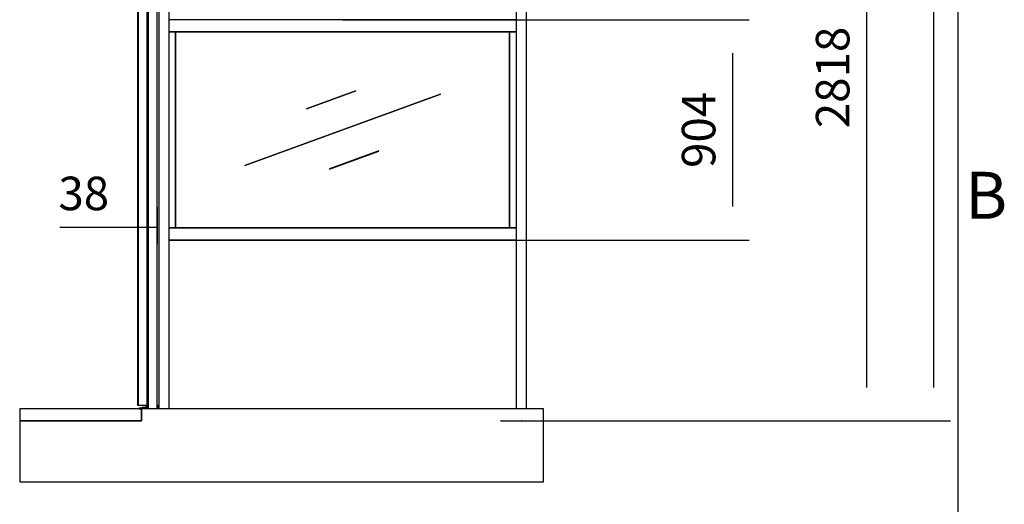
# Model space of a CAD drawing. Extents: x 5 to 1485, y 5 to 302.
# Drawn here: x 345 to 418, y 93 to 129 of the extents above; entities that cross this region are included whole.
import ezdxf

# ---------------------------------------------------------------- set-up
doc = ezdxf.new("R2010")
doc.units = 0
doc.header["$LTSCALE"] = 0.5
doc.header["$MEASUREMENT"] = 0
doc.layers.get('0').update_dxf_attribs({"linetype": 'CONTINUOUS'})
doc.layers.add('9', color=7, linetype='CONTINUOUS')
doc.styles.add('LD', font='ARIALUNI.TTF')
doc.dimstyles.new('LIFT', dxfattribs={"dimtxt": 2, "dimasz": 2.5, "dimexe": 1.25, "dimexo": 0, "dimgap": 0.5, "dimtad": 1, "dimdec": 0, "dimzin": 0, "dimdsep": 46, "dimtxsty": 'LD', "dimcen": 0, "dimdle": 3.5, "dimclrd": 1, "dimclre": 1, "dimclrt": 5, "dimadec": 0, "dimazin": 0, "dimtfac": 1, "dimtdec": 0, "dimtix": 1, "dimtmove": 1, "dimatfit": 3, "dimfxl": 1, "dimtolj": 1, "dimtzin": 0, "dimarcsym": 0})

# ---------------------------------------------------------------- blocks, each defined once
blk = doc.blocks.new('BORD_CIBES')
blk.add_line((400, 277), (400, 0))
at = {"style": 'LD'}
blk.add_text('B', height=3.5, dxfattribs=at).set_placement((400.536, 99.625))
blk = doc.blocks.new('LD_20210419061630_00000007')
blk.add_blockref('BORD_CIBES', (0, 0))
blk = doc.blocks.new('LD_20210419061631_000000C5')
for p, q in [((-25, 50), (-25, 0)), ((1625, 50), (-25, 50)), ((1625, -250), (1625, 50)), ((-525, 0), (-525, -250)), ((-25, 0), (-525, 0)), ((-525, -250), (-25, -250)), ((-25, -250), (1625, -250))]:
    blk.add_line(p, q)
blk = doc.blocks.new('*D679')
at = {"layer": '9', "color": 1}
for p, q in [((380.909, 150.782), (409.432, 150.782)), ((408.182, 148.282), (408.182, 102.045)), ((380.909, 99.545), (409.432, 99.545))]:
    blk.add_line(p, q, dxfattribs=at)
for p in [(380.919, 150.782), (380.919, 99.545)]:
    blk.add_point(p, dxfattribs=at)
for points in [[(408.182, 150.782), (408.598, 148.282), (407.765, 148.282), (408.182, 150.782)], [(408.182, 99.545), (407.765, 102.045), (408.598, 102.045), (408.182, 99.545)]]:
    blk.add_solid(points, dxfattribs=at)
at = {"layer": '9', "color": 5, "insert": (407.682, 125.164), "char_height": 2.5, "attachment_point": 8, "rotation": 90, "style": 'LD'}
blk.add_mtext('2818', dxfattribs=at)
blk = doc.blocks.new('LD_20210419061631_000000C9')
for p, q in [((-525, 0), (-525, -50)), ((-25, 0), (-525, 0)), ((-25, -50), (-25, 0)), ((-525, -50), (-25, -50))]:
    blk.add_line(p, q)
blk = doc.blocks.new('LD_20210419061631_000000CA')
for p, q in [((38, 2223.84), (0, 2205.84)), ((38, 2224), (38, 2200)), ((39.75, 2224), (38, 2224)), ((38, 2205.84), (38, 2223.84)), ((39.75, 2201.75), (39.75, 2224)), ((0, 2205.84), (38, 2205.84)), ((38, 2205.84), (0, 2205.84)), ((0, 2205.84), (0, -9)), ((38, -9), (38, 2205.84)), ((43.9, 2200), (38, 2200)), ((38, 2200), (38, 2067)), ((38, 2200), (43.9, 2200)), ((43.9, 2201.75), (39.75, 2201.75)), ((-40.5, 2076), (-43, 2076)), ((-43, 2076), (-43, 6)), ((-40.5, 6), (-40.5, 2076)), ((-4, 2076), (-40.5, 2076)), ((-40.5, 2076), (-40.5, 6)), ((-4, 6), (-4, 2076)), ((-4, 2076), (-4, 6)), ((-1.5, 2076), (-4, 2076)), ((-1.5, 6), (-1.5, 2076)), ((38, 2067), (43.9, 2067)), ((-1.5, 2054), (-1.5, 6)), ((0, 2054), (-1.5, 2054)), ((43.9, 2054), (38, 2054)), ((-43, 6), (-40.5, 6)), ((-40.5, 6), (-4, 6)), ((-4, 6), (-1.5, 6)), ((-1.5, 6), (0, 6)), ((0, 0), (-0.7639, -0.771)), ((38, 6), (43.9, 6)), ((38, 0), (38, -5)), ((43.9, 0), (38, 0)), ((-38.4712, -8.0879), (-38.5048, -8.3526)), ((-38.5048, -8.3526), (-38.3613, -8.6401)), ((-38.3613, -7.9236), (-38.4712, -8.0879)), ((-38.1433, -7.795), (-38.3613, -7.9236)), ((-38.3613, -8.6401), (-38.197, -8.8)), ((-38.197, -8.8), (-37, -9)), ((-30.8895, -5.5945), (-38.1433, -7.795)), ((-37, -9), (-24.3145, -9)), ((-29.2764, -6.313), (-30.8895, -5.5945)), ((-24.7, -5.5061), (-29.2764, -6.313)), ((-23.4647, -4.2593), (-24.7, -5.5061)), ((-24.3145, -9), (-23.3912, -7.8477)), ((-18.8884, -3.4524), (-23.4647, -4.2593)), ((-23.3912, -7.8477), (-2.91, -3.5)), ((-17.3011, -4.2014), (-18.8884, -3.4524)), ((-12.7248, -3.3945), (-17.3011, -4.2014)), ((-11.4894, -2.1477), (-12.7248, -3.3945)), ((-6.9131, -1.3408), (-11.4894, -2.1477)), ((-5.9128, -1.6789), (-6.9131, -1.3408)), ((-0.7639, -0.771), (-5.9128, -1.6789)), ((-2.91, -3.5), (0, -3.5)), ((38, -5), (43.9, -5))]:
    blk.add_line(p, q)
blk = doc.blocks.new('*D685')
at = {"layer": '9', "color": 1}
for p, q in [((354.573, 115.482), (354.573, 112.732)), ((355.264, 115.482), (355.264, 112.732)), ((354.573, 113.982), (347.99, 113.982)), ((352.073, 113.982), (349.573, 113.982)), ((355.264, 113.982), (354.573, 113.982)), ((357.764, 113.982), (360.264, 113.982))]:
    blk.add_line(p, q, dxfattribs=at)
for p in [(354.573, 115.472), (355.264, 115.472)]:
    blk.add_point(p, dxfattribs=at)
for points in [[(354.573, 113.982), (352.073, 113.565), (352.073, 114.398), (354.573, 113.982)], [(355.264, 113.982), (357.764, 114.398), (357.764, 113.565), (355.264, 113.982)]]:
    blk.add_solid(points, dxfattribs=at)
at = {"layer": '9', "color": 5, "insert": (349.781, 114.482), "char_height": 2.5, "attachment_point": 8, "style": 'LD'}
blk.add_mtext('38', dxfattribs=at)
blk = doc.blocks.new('LD_20210419061631_000000D5')
for p, q in [((-21.5, 6924.2), (-21.5, 50)), ((21.5, 50), (21.5, 6822.5))]:
    blk.add_line(p, q)
blk = doc.blocks.new('LD_20210419061631_000000D6')
for p, q in [((21.5, 50), (21.5, 6924.2)), ((-21.5, 2362.5), (-21.5, 50))]:
    blk.add_line(p, q)
blk = doc.blocks.new('*D701')
at = {"layer": '9', "color": 1}
for p, q in [((359.594, 228.4), (414.432, 228.4)), ((413.182, 225.9), (413.182, 102.045)), ((382.42, 99.545), (414.432, 99.545))]:
    blk.add_line(p, q, dxfattribs=at)
for p in [(359.604, 228.4), (382.43, 99.545)]:
    blk.add_point(p, dxfattribs=at)
for points in [[(413.182, 228.4), (413.598, 225.9), (412.765, 225.9), (413.182, 228.4)], [(413.182, 99.545), (412.765, 102.045), (413.598, 102.045), (413.182, 99.545)]]:
    blk.add_solid(points, dxfattribs=at)
at = {"layer": '9', "color": 5, "insert": (412.682, 163.973), "char_height": 2.5, "attachment_point": 8, "rotation": 90, "style": 'LD'}
blk.add_mtext('7087', dxfattribs=at)
blk = doc.blocks.new('LD_20210419061631_000000F4')
blk.add_line((711.6, 371), (-711.6, 371))
blk = doc.blocks.new('LD_20210419061631_000000FC')
for p, q in [((711.6, 452), (-711.6, 452)), ((-685.5, 402), (-711.6, 402)), ((-711.6, 402), (711.6, 402)), ((-685.5, -402), (-685.5, 402)), ((-685.5, 402), (-685.5, -402)), ((685.5, 402), (-685.5, 402)), ((685.5, 402), (685.5, -402)), ((711.6, 402), (685.5, 402)), ((685.5, -402), (685.5, 402)), ((401.2, 146.1), (-401.3, -145.9)), ((-401.2, -146.1), (401.3, 145.9)), ((54.3, 160.6), (-148.7, 86.8)), ((-148.7, 86.6), (54.3, 160.4)), ((54.3, 160.4), (54.3, 160.6)), ((401.3, 145.9), (401.2, 146.1)), ((-148.7, 86.8), (-148.7, 86.6)), ((148.7, -86.6), (-54.3, -160.4)), ((-54.3, -160.6), (148.7, -86.8)), ((148.7, -86.8), (148.7, -86.6)), ((-401.3, -145.9), (-401.2, -146.1)), ((-54.3, -160.4), (-54.3, -160.6)), ((711.6, -402), (-711.6, -402)), ((-711.6, -402), (-685.5, -402)), ((-685.5, -402), (685.5, -402)), ((685.5, -402), (711.6, -402)), ((-711.6, -452), (711.6, -452))]:
    blk.add_line(p, q)
blk = doc.blocks.new('*D744')
at = {"layer": '9', "color": 1}
for p, q in [((369.091, 129.473), (399.432, 129.473)), ((398.182, 126.973), (398.182, 115.536)), ((369.091, 113.036), (399.432, 113.036))]:
    blk.add_line(p, q, dxfattribs=at)
for p in [(369.101, 129.473), (369.101, 113.036)]:
    blk.add_point(p, dxfattribs=at)
for points in [[(398.182, 129.473), (398.598, 126.973), (397.765, 126.973), (398.182, 129.473)], [(398.182, 113.036), (397.765, 115.536), (398.598, 115.536), (398.182, 113.036)]]:
    blk.add_solid(points, dxfattribs=at)
at = {"layer": '9', "color": 5, "insert": (397.682, 121.255), "char_height": 2.5, "attachment_point": 8, "rotation": 90, "style": 'LD'}
blk.add_mtext('904', dxfattribs=at)
blk = doc.blocks.new('*D753')
at = {"layer": '9', "color": 1}
for p, q in [((369.091, 145.909), (399.432, 145.909)), ((398.182, 143.409), (398.182, 131.973)), ((369.091, 129.473), (399.432, 129.473))]:
    blk.add_line(p, q, dxfattribs=at)
for p in [(369.101, 145.909), (369.101, 129.473)]:
    blk.add_point(p, dxfattribs=at)
for points in [[(398.182, 145.909), (398.598, 143.409), (397.765, 143.409), (398.182, 145.909)], [(398.182, 129.473), (397.765, 131.973), (398.598, 131.973), (398.182, 129.473)]]:
    blk.add_solid(points, dxfattribs=at)
at = {"layer": '9', "color": 5, "insert": (397.682, 137.691), "char_height": 2.5, "attachment_point": 8, "rotation": 90, "style": 'LD'}
blk.add_mtext('904', dxfattribs=at)

msp = doc.modelspace()

# ---------------------------------------------------------------- block references
msp.add_blockref('LD_20210419061630_00000007', (15, 15))
at = {"xscale": 0.01818181818181818, "yscale": 0.01818181818181818, "zscale": 0.01818181818181818}
for name, p in [('LD_20210419061631_000000D6', (355.762, 99.545)), ('LD_20210419061631_000000D5', (382.42, 99.545)), ('LD_20210419061631_000000C5', (354.545, 99.545)), ('LD_20210419061631_000000CA', (354.573, 100.618)), ('LD_20210419061631_000000FC', (369.091, 121.255)), ('LD_20210419061631_000000F4', (369.091, 106.291)), ('LD_20210419061631_000000C9', (354.545, 100.455))]:
    msp.add_blockref(name, p, dxfattribs=at)

# ---------------------------------------------------------------- dimensions: what is measured, and where the dimension line sits
at = {"layer": '9'}
for base, p1, p2, picture, middle in [((413.182, 163.973), (382.42, 99.545), (359.594, 228.4), '*D701', (413.182, 163.973)), ((408.182, 125.164), (380.909, 99.545), (380.909, 150.782), '*D679', (408.182, 125.164)), ((398.182, 137.691), (369.091, 129.473), (369.091, 145.909), '*D753', (398.182, 137.691)), ((398.182, 121.255), (369.091, 113.036), (369.091, 129.473), '*D744', (398.182, 121.255))]:
    dim = msp.add_linear_dim(base=base, p1=p1, p2=p2, angle=90, dimstyle='LIFT', override={"dimscale": 1, "dimtxt": 2.5, "dimlfac": 55, "dimtix": 1}, dxfattribs=at)
    dim.commit()
    dim.dimension.update_dxf_attribs({"geometry": picture, "text_midpoint": middle})
dim = msp.add_linear_dim(base=(354.918, 113.982), p1=(354.573, 115.482), p2=(355.264, 115.482), dimstyle='LIFT', override={"dimscale": 1, "dimtxt": 2.5, "dimjust": 1, "dimlfac": 55, "dimtix": 0}, dxfattribs=at)
dim.commit()
dim.dimension.update_dxf_attribs({"geometry": '*D685', "text_midpoint": (354.918, 113.982)})

doc.saveas('drawing.dxf')
